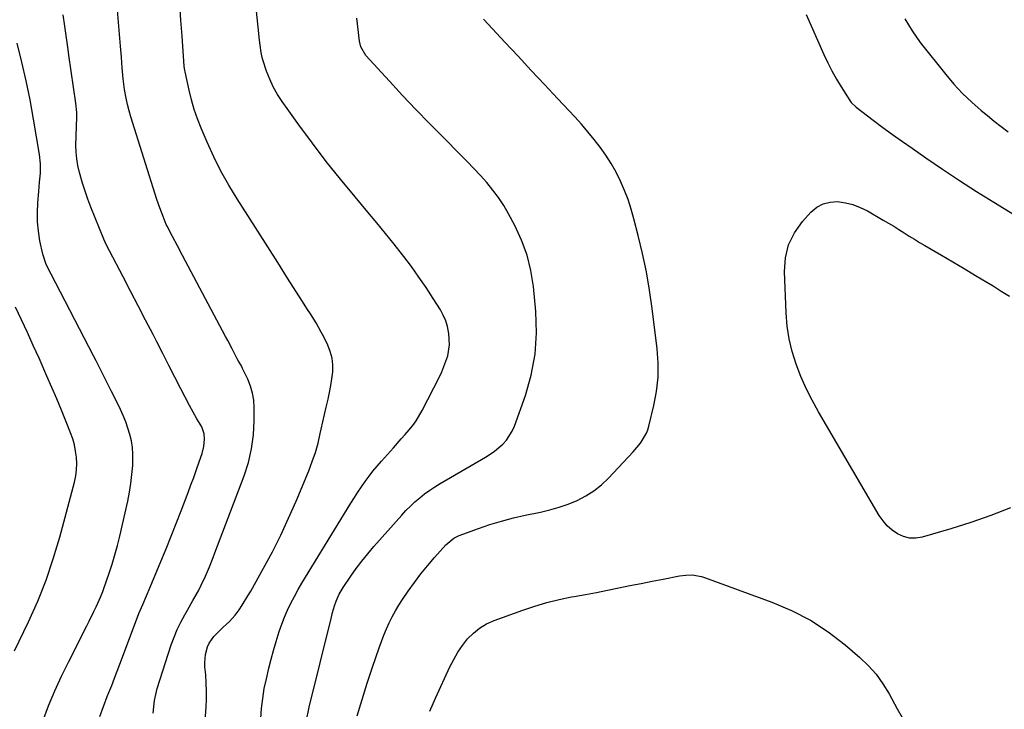
# Model space of a CAD drawing. Units: inches. Extents: x 1836095 to 1841479, y 447538 to 452831.
# Drawn here: x 1840509 to 1840921, y 447948 to 448236 of the extents above; entities that cross this region are included whole.
import ezdxf

# ---------------------------------------------------------------- set-up
doc = ezdxf.new("R2010")
doc.units = ezdxf.units.IN
doc.header["$MEASUREMENT"] = 0
doc.layers.add('7', color=7, linetype='Continuous')
doc.layers.add('8', color=7, linetype='Continuous')

msp = doc.modelspace()

# ---------------------------------------------------------------- linework, layer by layer
at = {"layer": '7', "color": 18}
for points in [[(1840586.27, 447942.81, 1932), (1840586.64, 447948.35, 1932), (1840586.79, 447951.76, 1932), (1840586.83, 447955.16, 1932), (1840586.71, 447958.57, 1932), (1840586.49, 447961.97, 1932), (1840586.19, 447965.36, 1932), (1840586.13, 447967.06, 1932), (1840586.39, 447970.43, 1932), (1840587.26, 447973.71, 1932), (1840587.94, 447975.23, 1932), (1840589.88, 447977.97, 1932), (1840591.14, 447979.3, 1932), (1840593.65, 447981.74, 1932), (1840596.39, 447984.24, 1932), (1840598.82, 447986.93, 1932), (1840600.45, 447989.17, 1932), (1840601.74, 447991.08, 1932), (1840604.18, 447994.99, 1932), (1840605.33, 447996.98, 1932), (1840610.7, 448006.62, 1932), (1840614.39, 448013.51, 1932), (1840617.92, 448020.47, 1932), (1840621.21, 448027.55, 1932), (1840624.34, 448034.71, 1932), (1840629.63, 448047.39, 1932), (1840631.1, 448051.2, 1932), (1840632.41, 448055.05, 1932), (1840633.5, 448058.97, 1932), (1840634.44, 448062.94, 1932), (1840634.84, 448064.87, 1932), (1840635.49, 448067.91, 1932), (1840636.16, 448070.93, 1932), (1840636.87, 448073.95, 1932), (1840637.68, 448077.29, 1932), (1840638.32, 448080.15, 1932), (1840638.87, 448083.02, 1932), (1840639.3, 448085.92, 1932), (1840639.63, 448088.83, 1932), (1840639.66, 448091.71, 1932), (1840639.38, 448094.54, 1932), (1840638.64, 448097.27, 1932), (1840637.59, 448099.96, 1932), (1840635.88, 448103.44, 1932), (1840634.86, 448105.43, 1932), (1840632.67, 448109.3, 1932), (1840630.28, 448113.07, 1932), (1840629.07, 448114.94, 1932), (1840626.67, 448118.71, 1932), (1840620.77, 448128.04, 1932), (1840616.62, 448134.59, 1932), (1840612.46, 448141.13, 1932), (1840608.3, 448147.67, 1932), (1840604.12, 448154.2, 1932), (1840599.59, 448161.28, 1932), (1840596.12, 448167, 1932), (1840592.86, 448172.82, 1932), (1840589.89, 448178.8, 1932), (1840587.11, 448184.88, 1932), (1840584.61, 448190.74, 1932), (1840583.07, 448194.65, 1932), (1840581.68, 448198.61, 1932), (1840580.52, 448202.64, 1932), (1840579.51, 448206.71, 1932), (1840577.85, 448214.35, 1932), (1840577.73, 448214.94, 1932), (1840577.52, 448216.75, 1932), (1840576.59, 448229.37, 1932), (1840576.11, 448235.98, 1932), (1840575.64, 448242.6, 1932)], [(1840609.56, 447943.73, 1934), (1840609.87, 447947.91, 1934), (1840610.33, 447952.07, 1934), (1840611.02, 447956.2, 1934), (1840611.87, 447960.31, 1934), (1840612.94, 447964.75, 1934), (1840613.89, 447968.46, 1934), (1840614.91, 447972.16, 1934), (1840615.96, 447975.85, 1934), (1840617.29, 447980.1, 1934), (1840618.34, 447983.12, 1934), (1840619.52, 447986.1, 1934), (1840620.77, 447989.05, 1934), (1840622.14, 447991.95, 1934), (1840623.59, 447994.81, 1934), (1840625.14, 447997.61, 1934), (1840626.76, 448000.37, 1934), (1840647.26, 448033.86, 1934), (1840648.7, 448036.16, 1934), (1840650.17, 448038.44, 1934), (1840651.69, 448040.69, 1934), (1840653.23, 448042.92, 1934), (1840654.84, 448045.11, 1934), (1840656.49, 448047.26, 1934), (1840658.22, 448049.35, 1934), (1840660, 448051.4, 1934), (1840665.06, 448057.04, 1934), (1840668.34, 448060.72, 1934), (1840669.97, 448062.58, 1934), (1840673.14, 448066.35, 1934), (1840674.59, 448068.33, 1934), (1840677.09, 448072.56, 1934), (1840684.29, 448086.64, 1934), (1840685.31, 448088.8, 1934), (1840687.05, 448093.24, 1934), (1840687.76, 448095.52, 1934), (1840688.53, 448100.17, 1934), (1840688.31, 448104.88, 1934), (1840687.7, 448107.77, 1934), (1840686.96, 448110.2, 1934), (1840685.93, 448112.52, 1934), (1840684.7, 448114.78, 1934), (1840681.72, 448119.52, 1934), (1840678.79, 448124.04, 1934), (1840675.76, 448128.5, 1934), (1840672.6, 448132.86, 1934), (1840669.35, 448137.15, 1934), (1840668.89, 448137.74, 1934), (1840665.32, 448142.26, 1934), (1840661.71, 448146.75, 1934), (1840658.06, 448151.21, 1934), (1840654.38, 448155.64, 1934), (1840649.04, 448162, 1934), (1840642.95, 448169.41, 1934), (1840636.97, 448176.91, 1934), (1840631.17, 448184.53, 1934), (1840625.47, 448192.25, 1934), (1840618.44, 448201.99, 1934), (1840616.49, 448204.97, 1934), (1840614.74, 448208.05, 1934), (1840613.27, 448211.29, 1934), (1840612, 448214.62, 1934), (1840610.41, 448219.46, 1934), (1840610.11, 448220.45, 1934), (1840609.65, 448222.46, 1934), (1840609.22, 448225.53, 1934), (1840608.99, 448227.59, 1934), (1840607.44, 448242.54, 1934)], [(1840542.16, 447944.5, 1928), (1840543.67, 447948.7, 1928), (1840545.28, 447952.87, 1928), (1840545.99, 447954.61, 1928), (1840547.16, 447957.55, 1928), (1840548.32, 447960.5, 1928), (1840549.46, 447963.47, 1928), (1840550.58, 447966.43, 1928), (1840557.1, 447983.92, 1928), (1840558.55, 447987.65, 1928), (1840560.11, 447991.34, 1928), (1840561.7, 447995.02, 1928), (1840563.27, 447998.71, 1928), (1840567.76, 448009.38, 1928), (1840569.94, 448014.67, 1928), (1840572.09, 448019.97, 1928), (1840574.18, 448025.3, 1928), (1840576.23, 448030.64, 1928), (1840579.1, 448038.23, 1928), (1840580.29, 448041.43, 1928), (1840581.46, 448044.63, 1928), (1840582.6, 448047.85, 1928), (1840583.73, 448051.07, 1928), (1840584.96, 448054.66, 1928), (1840585.7, 448057.57, 1928), (1840585.96, 448060.57, 1928), (1840585.91, 448062.81, 1928), (1840584.9, 448065.73, 1928), (1840582.84, 448069.17, 1928), (1840581.18, 448071.93, 1928), (1840579.65, 448074.76, 1928), (1840576.09, 448081.7, 1928), (1840573.58, 448086.61, 1928), (1840571.06, 448091.51, 1928), (1840568.54, 448096.42, 1928), (1840566.03, 448101.32, 1928), (1840564.45, 448104.38, 1928), (1840561.33, 448110.43, 1928), (1840558.2, 448116.48, 1928), (1840555.05, 448122.52, 1928), (1840551.9, 448128.56, 1928), (1840546.21, 448139.41, 1928), (1840544.99, 448141.86, 1928), (1840543.89, 448144.37, 1928), (1840538.46, 448157.79, 1928), (1840537.2, 448161.07, 1928), (1840536.01, 448164.38, 1928), (1840534.94, 448167.73, 1928), (1840533.61, 448172.31, 1928), (1840532.96, 448175.12, 1928), (1840532.48, 448177.95, 1928), (1840532.25, 448180.81, 1928), (1840532.19, 448183.69, 1928), (1840532.29, 448187.51, 1928), (1840532.42, 448191.45, 1928), (1840532.53, 448195.39, 1928), (1840532.48, 448197.35, 1928), (1840532.11, 448201.26, 1928), (1840529.26, 448221.37, 1928), (1840528.91, 448223.79, 1928), (1840528.2, 448228.63, 1928), (1840527.47, 448233.47, 1928), (1840526.78, 448238.31, 1928)], [(1840628.58, 447942.33, 1936), (1840629.85, 447948.39, 1936), (1840638.99, 447985.56, 1936), (1840639.62, 447988.01, 1936), (1840640.42, 447990.84, 1936), (1840641.09, 447992.85, 1936), (1840642.35, 447995.77, 1936), (1840643.97, 447998.5, 1936), (1840647.22, 448003.24, 1936), (1840649.51, 448006.44, 1936), (1840651.87, 448009.58, 1936), (1840654.34, 448012.64, 1936), (1840656.89, 448015.63, 1936), (1840668.52, 448028.82, 1936), (1840670.3, 448030.74, 1936), (1840672.14, 448032.6, 1936), (1840674.07, 448034.37, 1936), (1840676.06, 448036.08, 1936), (1840678.13, 448037.69, 1936), (1840680.25, 448039.23, 1936), (1840682.43, 448040.67, 1936), (1840684.66, 448042.05, 1936), (1840703.58, 448053.13, 1936), (1840705.51, 448054.35, 1936), (1840707.37, 448055.65, 1936), (1840710.85, 448058.58, 1936), (1840712.37, 448060.24, 1936), (1840714.8, 448063.96, 1936), (1840715.71, 448066.03, 1936), (1840720.27, 448078.83, 1936), (1840722.72, 448087.46, 1936), (1840724.39, 448096.19, 1936), (1840724.9, 448105.06, 1936), (1840724.64, 448114.02, 1936), (1840723.63, 448124.56, 1936), (1840722.59, 448131.2, 1936), (1840721.03, 448137.68, 1936), (1840718.71, 448143.93, 1936), (1840715.88, 448150.03, 1936), (1840713.24, 448154.92, 1936), (1840711.23, 448158.37, 1936), (1840709.06, 448161.72, 1936), (1840706.67, 448164.92, 1936), (1840704.14, 448168.01, 1936), (1840701.46, 448170.99, 1936), (1840698.75, 448173.94, 1936), (1840695.98, 448176.84, 1936), (1840693.16, 448179.7, 1936), (1840685.82, 448187.02, 1936), (1840680.11, 448192.8, 1936), (1840674.46, 448198.63, 1936), (1840668.89, 448204.55, 1936), (1840663.37, 448210.52, 1936), (1840653.56, 448221.3, 1936), (1840651.39, 448224.83, 1936), (1840650.8, 448227.24, 1936), (1840649.77, 448236.92, 1936)], [(1840649.92, 447944.84, 1938), (1840651.93, 447951.66, 1938), (1840654.08, 447958.43, 1938), (1840656.31, 447965.18, 1938), (1840659.1, 447973.32, 1938), (1840660.05, 447975.96, 1938), (1840661.06, 447978.58, 1938), (1840662.15, 447981.17, 1938), (1840663.3, 447983.74, 1938), (1840664.55, 447986.25, 1938), (1840665.87, 447988.72, 1938), (1840667.32, 447991.12, 1938), (1840668.85, 447993.48, 1938), (1840671.28, 447997.02, 1938), (1840673.86, 448000.64, 1938), (1840676.53, 448004.19, 1938), (1840679.34, 448007.63, 1938), (1840682.23, 448011.01, 1938), (1840686.99, 448016.34, 1938), (1840690.29, 448019.19, 1938), (1840692.63, 448020.34, 1938), (1840700.6, 448023.23, 1938), (1840705.44, 448024.86, 1938), (1840710.32, 448026.35, 1938), (1840715.26, 448027.62, 1938), (1840720.24, 448028.75, 1938), (1840726.57, 448030.04, 1938), (1840730.53, 448030.98, 1938), (1840734.43, 448032.09, 1938), (1840738.25, 448033.45, 1938), (1840742.01, 448034.98, 1938), (1840745.59, 448036.84, 1938), (1840748.99, 448038.96, 1938), (1840752.11, 448041.47, 1938), (1840755.05, 448044.24, 1938), (1840765.43, 448055.28, 1938), (1840768.49, 448058.97, 1938), (1840770.94, 448063.06, 1938), (1840771.5, 448064.54, 1938), (1840771.96, 448066.07, 1938), (1840774.05, 448074.71, 1938), (1840775.14, 448080.62, 1938), (1840775.81, 448086.54, 1938), (1840775.84, 448092.51, 1938), (1840775.43, 448098.5, 1938), (1840773.39, 448115.3, 1938), (1840772.29, 448123.02, 1938), (1840770.98, 448130.7, 1938), (1840769.37, 448138.32, 1938), (1840767.56, 448145.9, 1938), (1840765.73, 448152.89, 1938), (1840764.57, 448156.91, 1938), (1840763.27, 448160.88, 1938), (1840761.76, 448164.78, 1938), (1840760.11, 448168.62, 1938), (1840758.22, 448172.41, 1938), (1840756.23, 448176.02, 1938), (1840754.01, 448179.48, 1938), (1840751.63, 448182.86, 1938), (1840749.09, 448186.12, 1938), (1840746.48, 448189.33, 1938), (1840743.77, 448192.45, 1938), (1840740.99, 448195.51, 1938), (1840733.75, 448203.24, 1938), (1840728.24, 448209.12, 1938), (1840722.73, 448215, 1938), (1840717.22, 448220.89, 1938), (1840711.71, 448226.77, 1938), (1840704.69, 448234.28, 1938), (1840702.8, 448236.49, 1938)], [(1840837.86, 448238.46, 1938), (1840845.26, 448221.7, 1938), (1840846.89, 448218.2, 1938), (1840848.62, 448214.76, 1938), (1840850.49, 448211.39, 1938), (1840852.46, 448208.08, 1938), (1840856.03, 448202.35, 1938), (1840856.59, 448201.56, 1938), (1840858.67, 448199.56, 1938), (1840865.92, 448194.11, 1938), (1840869.94, 448191.12, 1938), (1840873.99, 448188.17, 1938), (1840878.07, 448185.25, 1938), (1840882.17, 448182.37, 1938), (1840887.91, 448178.4, 1938), (1840894.94, 448173.61, 1938), (1840902.01, 448168.9, 1938), (1840909.17, 448164.32, 1938), (1840916.38, 448159.81, 1938), (1840931.17, 448150.75, 1938)], [(1840879.1, 448236.55, 1936), (1840882.15, 448231.54, 1936), (1840885.57, 448226.74, 1936), (1840896.2, 448213.34, 1936), (1840899.65, 448209.28, 1936), (1840903.25, 448205.37, 1936), (1840907.09, 448201.7, 1936), (1840911.09, 448198.18, 1936), (1840913.67, 448196.05, 1936), (1840916.52, 448193.75, 1936), (1840919.4, 448191.48, 1936), (1840922.33, 448189.27, 1936)], [(1840518.25, 447942.58, 1926), (1840520.7, 447948.94, 1926), (1840523.31, 447955.23, 1926), (1840526.15, 447961.42, 1926), (1840529.14, 447967.54, 1926), (1840536.76, 447982.47, 1926), (1840537.75, 447984.44, 1926), (1840539.67, 447988.42, 1926), (1840540.61, 447990.42, 1926), (1840541.9, 447993.25, 1926), (1840542.43, 447994.44, 1926), (1840543.42, 447996.86, 1926), (1840543.86, 447998.09, 1926), (1840546.08, 448004.5, 1926), (1840547.34, 448008.35, 1926), (1840548.52, 448012.21, 1926), (1840549.56, 448016.12, 1926), (1840550.52, 448020.04, 1926), (1840553.85, 448034.68, 1926), (1840554.59, 448038.38, 1926), (1840555.21, 448042.11, 1926), (1840555.63, 448045.86, 1926), (1840555.93, 448049.63, 1926), (1840556.03, 448051.58, 1926), (1840556.04, 448054.37, 1926), (1840555.86, 448057.14, 1926), (1840555.41, 448059.88, 1926), (1840554.78, 448062.6, 1926), (1840553.94, 448065.28, 1926), (1840553, 448067.92, 1926), (1840551.93, 448070.5, 1926), (1840550.77, 448073.06, 1926), (1840547.97, 448078.78, 1926), (1840546.94, 448080.88, 1926), (1840544.86, 448085.08, 1926), (1840542.76, 448089.27, 1926), (1840540.62, 448093.44, 1926), (1840539.55, 448095.52, 1926), (1840521.78, 448129.7, 1926), (1840519.71, 448133.78, 1926), (1840518.25, 448138.08, 1926), (1840517.13, 448143.7, 1926), (1840516.51, 448147.64, 1926), (1840516.12, 448151.6, 1926), (1840516.07, 448155.57, 1926), (1840516.25, 448159.55, 1926), (1840516.66, 448164.27, 1926), (1840516.99, 448168.15, 1926), (1840517.28, 448172.04, 1926), (1840517.32, 448175.92, 1926), (1840516.9, 448179.78, 1926), (1840514.4, 448194.64, 1926), (1840512.95, 448202.62, 1926), (1840511.36, 448210.56, 1926), (1840509.56, 448218.46, 1926), (1840507.62, 448226.34, 1926)], [(1840506.46, 447971.94, 1924), (1840512.33, 447984.17, 1924), (1840516.17, 447992.81, 1924), (1840519.69, 448001.57, 1924), (1840522.71, 448010.52, 1924), (1840525.4, 448019.59, 1924), (1840531.56, 448042.68, 1924), (1840532.1, 448045.24, 1924), (1840532.45, 448047.82, 1924), (1840532.53, 448050.43, 1924), (1840532.41, 448053.05, 1924), (1840532.05, 448055.65, 1924), (1840531.54, 448058.22, 1924), (1840530.81, 448060.73, 1924), (1840529.94, 448063.21, 1924), (1840528.06, 448067.91, 1924), (1840526.11, 448072.69, 1924), (1840524.13, 448077.47, 1924), (1840522.1, 448082.23, 1924), (1840520.04, 448086.97, 1924), (1840516.73, 448094.47, 1924), (1840514.33, 448099.86, 1924), (1840511.89, 448105.24, 1924), (1840509.41, 448110.6, 1924), (1840506.89, 448115.94, 1924)]]:
    msp.add_polyline3d(points, dxfattribs=at)
at = {"layer": '8', "color": 18}
for points in [[(1840564.49, 447945.97, 1930), (1840564.79, 447948.58, 1930), (1840565.1, 447951.19, 1930), (1840565.55, 447953.77, 1930), (1840566.23, 447956.3, 1930), (1840572.06, 447974.46, 1930), (1840573.22, 447977.72, 1930), (1840574.52, 447980.91, 1930), (1840576.04, 447984.02, 1930), (1840577.69, 447987.06, 1930), (1840578.84, 447989.03, 1930), (1840581.16, 447993.07, 1930), (1840583.41, 447997.16, 1930), (1840584.6, 447999.43, 1930), (1840586.39, 448003.22, 1930), (1840588.01, 448007.11, 1930), (1840589.56, 448011.02, 1930), (1840590.31, 448012.98, 1930), (1840602.56, 448045.29, 1930), (1840604.34, 448050.89, 1930), (1840605.71, 448056.57, 1930), (1840606.45, 448062.36, 1930), (1840606.79, 448068.23, 1930), (1840606.8, 448073.87, 1930), (1840606.6, 448076.93, 1930), (1840606.13, 448079.93, 1930), (1840605.26, 448082.83, 1930), (1840604.12, 448085.68, 1930), (1840601.94, 448090.23, 1930), (1840601.41, 448091.26, 1930), (1840600.25, 448093.24, 1930), (1840599.7, 448094.25, 1930), (1840597.5, 448098.44, 1930), (1840595.68, 448101.9, 1930), (1840594.76, 448103.63, 1930), (1840576.78, 448137.5, 1930), (1840574.65, 448141.5, 1930), (1840572.53, 448145.51, 1930), (1840570.32, 448149.72, 1930), (1840569.94, 448150.55, 1930), (1840568.64, 448153.87, 1930), (1840567.31, 448157.42, 1930), (1840566.1, 448161.01, 1930), (1840555.19, 448195.51, 1930), (1840554.43, 448198.12, 1930), (1840553.74, 448200.75, 1930), (1840553.17, 448203.4, 1930), (1840552.53, 448206.94, 1930), (1840551.92, 448211.46, 1930), (1840551.54, 448216.01, 1930), (1840551.24, 448220.57, 1930), (1840550.88, 448225.13, 1930), (1840549.56, 448240.24, 1930)], [(1840830.64, 448102.56, 1940), (1840829.84, 448107.97, 1940), (1840829.38, 448113.44, 1940), (1840828.72, 448130.75, 1940), (1840829.19, 448136.5, 1940), (1840830.46, 448141.95, 1940), (1840832.96, 448146.97, 1940), (1840836.28, 448151.69, 1940), (1840839.82, 448155.65, 1940), (1840842.24, 448157.67, 1940), (1840844.87, 448159.17, 1940), (1840847.81, 448159.88, 1940), (1840850.96, 448160.06, 1940), (1840854.22, 448159.56, 1940), (1840857.41, 448158.79, 1940), (1840860.46, 448157.6, 1940), (1840863.43, 448156.15, 1940), (1840870.07, 448152.34, 1940), (1840872.27, 448151.06, 1940), (1840874.46, 448149.74, 1940), (1840876.63, 448148.4, 1940), (1840878.79, 448147.03, 1940), (1840880.94, 448145.66, 1940), (1840883.11, 448144.31, 1940), (1840885.29, 448142.99, 1940), (1840887.49, 448141.69, 1940), (1840894.39, 448137.67, 1940), (1840899.18, 448134.86, 1940), (1840903.96, 448132.04, 1940), (1840908.72, 448129.19, 1940), (1840913.48, 448126.33, 1940), (1840916.05, 448124.77, 1940), (1840919.49, 448122.63, 1940), (1840922.89, 448120.45, 1940)], [(1840923.28, 448031.91, 1940), (1840915.08, 448028.62, 1940), (1840906.74, 448025.72, 1940), (1840898.31, 448023.07, 1940), (1840886.3, 448019.61, 1940), (1840883.65, 448019.2, 1940), (1840881.05, 448019.21, 1940), (1840878.54, 448019.87, 1940), (1840876.08, 448020.95, 1940), (1840873.82, 448022.55, 1940), (1840871.76, 448024.35, 1940), (1840869.99, 448026.43, 1940), (1840868.41, 448028.7, 1940), (1840842.92, 448072.1, 1940), (1840840.26, 448076.93, 1940), (1840837.78, 448081.84, 1940), (1840835.58, 448086.89, 1940), (1840833.56, 448092.01, 1940), (1840831.93, 448097.26, 1940), (1840830.64, 448102.56, 1940)], [(1840680.26, 447946.77, 1940), (1840682.64, 447952.18, 1940), (1840688.7, 447965.3, 1940), (1840690.29, 447968.39, 1940), (1840692.02, 447971.38, 1940), (1840693.99, 447974.22, 1940), (1840696.12, 447976.97, 1940), (1840698.53, 447979.41, 1940), (1840701.14, 447981.55, 1940), (1840704.05, 447983.27, 1940), (1840707.17, 447984.69, 1940), (1840719.25, 447989.07, 1940), (1840724.27, 447990.75, 1940), (1840729.33, 447992.25, 1940), (1840734.46, 447993.49, 1940), (1840739.64, 447994.56, 1940), (1840740.73, 447994.75, 1940), (1840745.4, 447995.61, 1940), (1840750.06, 447996.49, 1940), (1840754.72, 447997.41, 1940), (1840759.37, 447998.35, 1940), (1840764.02, 447999.29, 1940), (1840768.68, 448000.23, 1940), (1840773.33, 448001.15, 1940), (1840777.99, 448002.06, 1940), (1840784.76, 448003.37, 1940), (1840787.42, 448003.72, 1940)], [(1840787.42, 448003.72, 1940), (1840790.09, 448003.75, 1940), (1840794.03, 448003.09, 1940), (1840795.3, 448002.69, 1940), (1840823.49, 447992.43, 1940), (1840831.71, 447988.92, 1940), (1840839.61, 447984.86, 1940), (1840847.02, 447979.96, 1940), (1840854.11, 447974.51, 1940), (1840860.23, 447969.25, 1940), (1840863.79, 447965.83, 1940), (1840867.07, 447962.19, 1940), (1840869.93, 447958.2, 1940), (1840872.51, 447954, 1940), (1840875.91, 447947.69, 1940), (1840877.98, 447944.06, 1940)]]:
    msp.add_polyline3d(points, dxfattribs=at)

doc.saveas('drawing.dxf')
